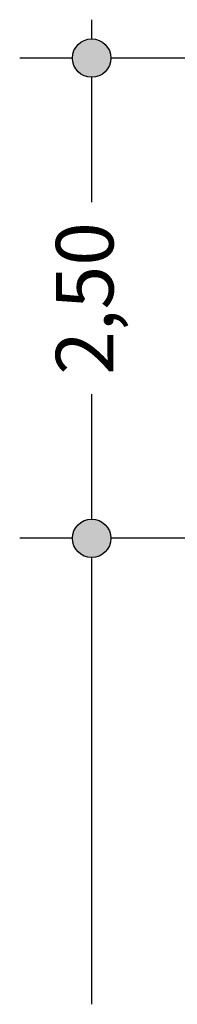
# Paper-space layout 'A-02 LAMINA GALPON GARITA OFICI' of a CAD drawing. Extents: x -6808 to 1140, y 10 to 590.
# Drawn here: x 569 to 573, y 304 to 330 of the extents above; entities that cross this region are included whole.
import ezdxf
from ezdxf.xclip import XClip

# ---------------------------------------------------------------- set-up
doc = ezdxf.new("R2010")
doc.units = 0
doc.header["$MEASUREMENT"] = 0
doc.header["$XCLIPFRAME"] = 0
doc.linetypes.add('Hidden Line', pattern=[618, 400, -218])
doc.layers.add('RELLENO-200_2_COTA GENERAL', color=7, linetype='Continuous')
doc.layers.add('RELLENO-200_2_Lines', color=7, linetype='Continuous')
doc.styles.add('Estilo_Generado_1', font='txt')

# ---------------------------------------------------------------- blocks, each defined once
blk = doc.blocks.new('Dibujo_2', base_point=(902.788, 946.011))
at = {"layer": 'RELLENO-200_2_COTA GENERAL', "linetype": 'Continuous'}
for points in [[(571.578, 328.896), (571.54, 329.087), (571.432, 329.25), (571.269, 329.358), (571.078, 329.396), (570.887, 329.358), (570.724, 329.25), (570.616, 329.087), (570.578, 328.896), (570.616, 328.705), (570.724, 328.543), (570.887, 328.434), (571.078, 328.396), (571.269, 328.434), (571.432, 328.543), (571.54, 328.705)], [(571.578, 316.396), (571.54, 316.587), (571.432, 316.75), (571.269, 316.858), (571.078, 316.896), (570.887, 316.858), (570.724, 316.75), (570.616, 316.587), (570.578, 316.396), (570.616, 316.205), (570.724, 316.043), (570.887, 315.934), (571.078, 315.896), (571.269, 315.934), (571.432, 316.043), (571.54, 316.205)], [(571.578, 316.396), (571.54, 316.587), (571.432, 316.75), (571.269, 316.858), (571.078, 316.896), (570.887, 316.858), (570.724, 316.75), (570.616, 316.587), (570.578, 316.396), (570.616, 316.205), (570.724, 316.043), (570.887, 315.934), (571.078, 315.896), (571.269, 315.934), (571.432, 316.043), (571.54, 316.205)]]:
    blk.add_hatch(color=256, dxfattribs=at).paths.add_polyline_path(points, flags=0)
for p, q in [((571.078, 329.396), (571.078, 329.896)), ((570.578, 328.896), (569.203, 328.896)), ((572.953, 328.896), (571.578, 328.896)), ((571.078, 325.142), (571.078, 328.396)), ((571.078, 316.896), (571.078, 320.151)), ((571.078, 316.896), (571.078, 317.396)), ((570.578, 316.396), (569.203, 316.396)), ((570.578, 316.396), (569.203, 316.396)), ((572.953, 316.396), (571.578, 316.396)), ((572.953, 316.396), (571.578, 316.396)), ((571.078, 315.396), (571.078, 315.896)), ((571.078, 304.267), (571.078, 315.896))]:
    blk.add_line(p, q, dxfattribs=at)
for centre in [(571.078, 328.896), (571.078, 316.396), (571.078, 316.396)]:
    blk.add_circle(centre, 0.5, dxfattribs=at)
at = {"layer": 'RELLENO-200_2_Lines', "linetype": 'Hidden Line'}
for p, q in [((633.26, 328.896), (571.886, 328.896)), ((580.302, 316.396), (571.886, 316.396))]:
    blk.add_line(p, q, dxfattribs=at)
at = {"layer": 'RELLENO-200_2_COTA GENERAL', "linetype": 'Continuous', "insert": (572.114, 320.651), "char_height": 1.5, "attachment_point": 7, "rotation": 90, "style": 'Estilo_Generado_1'}
blk.add_mtext('{2,50}', dxfattribs=at)

psp = doc.layouts.new('A-02 LAMINA GALPON GARITA OFICI')

# ---------------------------------------------------------------- block references
at = {"linetype": 'Continuous'}
ref = psp.add_blockref('Dibujo_2', (902.788, 946.011), dxfattribs=at)
XClip(ref).set_block_clipping_path([(-33.388175461, 265.2748822545), (763.5598819472, 489.9503518656)])

doc.saveas('drawing.dxf')
